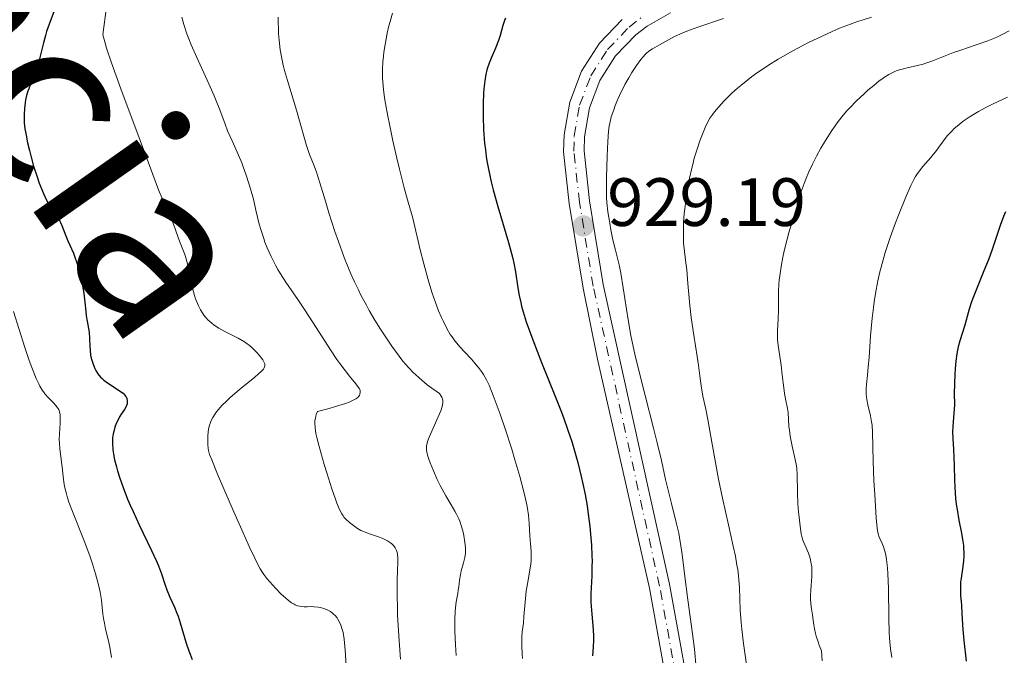
# Model space of a CAD drawing. Units: metres. Extents: x 654479 to 657873, y 4762562 to 4764677.
# Drawn here: x 656117 to 656261, y 4763196 to 4763289 of the extents above; entities that cross this region are included whole.
import ezdxf

# ---------------------------------------------------------------- set-up
doc = ezdxf.new("R2010")
doc.units = ezdxf.units.M
doc.header["$MEASUREMENT"] = 0
doc.linetypes.add('DGN Style 4', pattern=[2.785615, 1.391938, -0.695969, 0.00174, -0.695969])
for name, color, linetype, lineweight in [('Cota de punto acotado terreno', 7, 'Continuous', 0), ('Curva de nivel directora', 30, 'Continuous', 30), ('Curva de nivel intermedia', 30, 'Continuous', 0), ('Eje pista sin pavimentar', 7, 'DGN Style 4', 0), ('Línea de pista sin pavimentar', 7, 'Continuous', 0), ('Pista sin pavimentar', 9, 'Continuous', 0), ('Punto acotado terreno (símbolo)', 7, 'Continuous', 0), ('Texto de Nación', 7, 'Continuous', 0)]:
    doc.layers.add(name, color=color, linetype=linetype, lineweight=lineweight)
doc.styles.add('Style-Arial', font='arial.ttf')

# ---------------------------------------------------------------- blocks, each defined once
blk = doc.blocks.new('5PATER')
at = {"layer": 'Punto acotado terreno (símbolo)', "linetype": 'Continuous', "lineweight": 0}
h = blk.add_hatch(color=51, dxfattribs=at)
edge = h.paths.add_edge_path()
edge.add_ellipse((0, 0), major_axis=(-0.11, -0.111), ratio=0.999422, start_angle=0, end_angle=360)

msp = doc.modelspace()

# ---------------------------------------------------------------- linework, layer by layer
at = {"layer": 'Curva de nivel directora', "color": 30, "linetype": 'Continuous', "lineweight": 30, "flags": 128}
for points, elevation in [([(656121.9, 4763290.72), (656121.06, 4763288.52), (656120.68, 4763287.42), (656120.51, 4763286.86), (656120.21, 4763285.76), (656119.69, 4763283.63), (656119.42, 4763282.65), (656119.27, 4763282.18), (656118.96, 4763281.3), (656118.32, 4763279.73), (656118.05, 4763279.02), (656117.94, 4763278.68), (656117.75, 4763278.03), (656117.6, 4763277.39), (656117.53, 4763276.97), (656117.43, 4763276.14), (656117.38, 4763275.26), (656117.38, 4763274.8), (656117.41, 4763274.04), (656117.5, 4763273.18), (656117.57, 4763272.71), (656117.66, 4763272.21), (656117.88, 4763271.12), (656118.15, 4763269.97), (656118.35, 4763269.19), (656118.78, 4763267.66), (656119.28, 4763266.11), (656119.61, 4763265.19), (656120.21, 4763263.66), (656120.6, 4763262.81), (656120.84, 4763262.35), (656121, 4763262.09), (656121.31, 4763261.64), (656121.55, 4763261.33), (656121.89, 4763260.91), (656122.07, 4763260.66), (656122.34, 4763260.22), (656122.48, 4763259.95), (656122.92, 4763258.96), (656123.51, 4763257.46), (656123.79, 4763256.75), (656124.61, 4763254.91), (656124.89, 4763254.2), (656125.02, 4763253.79), (656125.17, 4763253.34), (656125.45, 4763252.32), (656125.8, 4763250.84), (656125.95, 4763250.11), (656126.14, 4763249.07), (656126.31, 4763247.74), (656126.43, 4763246.34), (656126.49, 4763245.74), (656126.63, 4763244.92), (656126.83, 4763243.86), (656126.9, 4763243.31), (656126.97, 4763242.42), (656127.01, 4763241.22), (656127.05, 4763240.67), (656127.14, 4763239.94), (656127.24, 4763239.49), (656127.32, 4763239.2), (656127.51, 4763238.62), (656127.76, 4763238), (656127.92, 4763237.69), (656128.21, 4763237.21), (656128.59, 4763236.75), (656128.82, 4763236.52), (656129.07, 4763236.3), (656129.63, 4763235.88), (656131.32, 4763234.79), (656131.53, 4763234.64), (656131.89, 4763234.36), (656132.15, 4763234.1), (656132.27, 4763233.93), (656132.34, 4763233.82), (656132.44, 4763233.6), (656132.52, 4763233.27), (656132.52, 4763233.1), (656132.49, 4763232.83), (656132.4, 4763232.56), (656132.34, 4763232.42), (656132.09, 4763231.99), (656131.64, 4763231.32)], 900), ([(656188.02, 4763289.4), (656187.87, 4763289.05), (656187.62, 4763288.33), (656187.2, 4763286.86), (656186.98, 4763286.12), (656186.55, 4763285.01), (656185.91, 4763283.53), (656185.62, 4763282.78), (656185.38, 4763282.1), (656185.28, 4763281.75), (656185.14, 4763281.17), (656184.97, 4763280.19), (656184.85, 4763279.01), (656184.8, 4763278.32), (656184.74, 4763276.93), (656184.73, 4763276.17), (656184.74, 4763274.95), (656184.8, 4763273.02), (656184.94, 4763271.05), (656185.05, 4763270.07), (656185.18, 4763269.11), (656185.27, 4763268.47), (656185.5, 4763267.23), (656185.9, 4763265.4), (656186.2, 4763264.19), (656186.87, 4763261.78), (656188.47, 4763256.48), (656188.91, 4763254.89), (656189.09, 4763254.14), (656189.25, 4763253.45), (656189.49, 4763252.16), (656189.84, 4763249.85), (656190.02, 4763248.73), (656190.24, 4763247.7), (656190.37, 4763247.16), (656190.6, 4763246.29), (656191.05, 4763244.84), (656191.65, 4763243.15), (656192.01, 4763242.18), (656193.31, 4763238.86), (656195.25, 4763234.06), (656196.12, 4763231.82), (656196.51, 4763230.8), (656197.17, 4763228.94), (656197.72, 4763227.28), (656198.04, 4763226.24), (656198.6, 4763224.21), (656199.11, 4763222.15), (656199.35, 4763221.1), (656199.68, 4763219.49), (656199.97, 4763217.86), (656200.1, 4763217.03), (656200.39, 4763214.81), (656200.5, 4763213.71), (656200.63, 4763212.07), (656200.69, 4763210.49), (656200.7, 4763209.73), (656200.69, 4763208.99)], 925), ([(656261.35, 4763260.97), (656261.07, 4763260.32), (656260.57, 4763259), (656260.07, 4763257.49), (656259.36, 4763255.32), (656258.92, 4763254.11), (656258.11, 4763252.1), (656256.99, 4763249.38), (656256.52, 4763248.18), (656256.33, 4763247.64), (656256.02, 4763246.68), (656255.59, 4763245.09), (656255.39, 4763244.37), (656254.65, 4763242.06), (656254.41, 4763241.16), (656254.31, 4763240.68), (656254.22, 4763240.16), (656254.07, 4763239.07), (656253.96, 4763237.94), (656253.91, 4763237.19), (656253.86, 4763235.76), (656253.85, 4763234.35), (656253.86, 4763232.73), (656253.84, 4763231.97), (656253.76, 4763230.86), (656253.64, 4763229.43), (656253.61, 4763228.74), (656253.64, 4763227.73), (656253.75, 4763226.1), (656253.8, 4763225.02), (656253.83, 4763223.7), (656253.88, 4763221.67), (656253.92, 4763220.58), (656254.05, 4763218.92), (656254.14, 4763218.11), (656254.26, 4763217.31), (656254.53, 4763215.76), (656254.92, 4763213.82), (656255.07, 4763212.9), (656255.19, 4763212.01), (656255.22, 4763211.58), (656255.24, 4763210.94), (656255.23, 4763210.53), (656255.18, 4763209.73), (656255.05, 4763208.61), (656254.85, 4763207.26), (656254.78, 4763206.65), (656254.75, 4763206.23), (656254.74, 4763205.44), (656254.78, 4763204.71), (656254.87, 4763203.76), (656254.91, 4763203.26), (656254.97, 4763202.02)], 950), ([(656131.64, 4763231.32), (656131.39, 4763230.92), (656131.06, 4763230.29), (656130.9, 4763229.94), (656130.69, 4763229.37), (656130.52, 4763228.75), (656130.45, 4763228.42), (656130.37, 4763227.82), (656130.34, 4763227.49), (656130.34, 4763226.98), (656130.4, 4763226.13), (656130.54, 4763225.16), (656130.65, 4763224.62), (656130.91, 4763223.56), (656131.08, 4763222.98), (656131.37, 4763222.06), (656131.9, 4763220.53), (656132.57, 4763218.85), (656132.96, 4763217.94), (656133.37, 4763217.01), (656134.28, 4763215.06), (656136.07, 4763211.31), (656136.8, 4763209.72), (656137.09, 4763209.04), (656137.52, 4763207.89), (656138.08, 4763206.2), (656138.32, 4763205.51), (656138.76, 4763204.47), (656139.46, 4763202.96), (656139.8, 4763202.1), (656139.97, 4763201.64), (656140.29, 4763200.66), (656141.16, 4763197.72), (656141.53, 4763196.59), (656141.72, 4763196.07), (656142.04, 4763195.32)], 900), ([(656200.69, 4763208.99), (656200.65, 4763207.57), (656200.54, 4763204.95), (656200.54, 4763203.72), (656200.57, 4763203.12), (656200.67, 4763201.95), (656200.89, 4763199.73), (656200.94, 4763198.67), (656200.94, 4763198.16), (656200.88, 4763197.15), (656200.78, 4763195.84)], 925), ([(656254.97, 4763202.02), (656255.11, 4763199.71), (656255.25, 4763198.1), (656255.59, 4763195.07)], 950)]:
    msp.add_lwpolyline(points, dxfattribs=dict(at, elevation=elevation))
at = {"layer": 'Curva de nivel intermedia', "color": 30, "linetype": 'Continuous', "lineweight": 0, "flags": 128}
for points, elevation in [([(656129.48, 4763291.07), (656128.95, 4763286.94)], 905), ([(656171.42, 4763290.15), (656171.07, 4763288.93), (656170.89, 4763288.26), (656170.65, 4763287.2), (656170.33, 4763285.54), (656170.16, 4763284.41), (656170.1, 4763283.84), (656170.02, 4763283.01), (656169.97, 4763281.93), (656169.96, 4763281.39), (656169.98, 4763280.58), (656170.01, 4763280.04), (656170.11, 4763278.91), (656170.26, 4763277.72), (656170.4, 4763276.87), (656170.74, 4763275.01), (656170.97, 4763273.85), (656171.5, 4763271.38), (656172.08, 4763268.86), (656172.46, 4763267.25), (656173.14, 4763264.5), (656173.71, 4763262.42), (656174.21, 4763260.75), (656174.41, 4763260.05), (656175.49, 4763255.4), (656176.01, 4763253.36), (656176.3, 4763252.28), (656176.77, 4763250.64), (656177.25, 4763249.07), (656177.49, 4763248.35), (656177.72, 4763247.68), (656178.18, 4763246.48), (656178.61, 4763245.46)], 920), ([(656140.54, 4763289.56), (656140.82, 4763288.46), (656141.26, 4763287.12), (656141.55, 4763286.34), (656141.89, 4763285.49), (656142.7, 4763283.63), (656144.46, 4763279.75), (656145.24, 4763278.01), (656145.56, 4763277.25), (656146.09, 4763275.93), (656146.87, 4763273.82), (656147.24, 4763272.87), (656147.88, 4763271.4), (656148.83, 4763269.29), (656149.3, 4763268.15), (656149.53, 4763267.57), (656149.96, 4763266.36), (656150.36, 4763265.15), (656150.6, 4763264.35), (656151.02, 4763262.82), (656151.39, 4763261.24), (656151.88, 4763259.19), (656152.19, 4763258.11), (656152.53, 4763257.08), (656152.72, 4763256.54), (656153.05, 4763255.71), (656153.61, 4763254.44), (656154.25, 4763253.16), (656154.6, 4763252.52), (656154.98, 4763251.9), (656155.79, 4763250.64), (656157.62, 4763247.98), (656158.63, 4763246.49), (656160.23, 4763244.02), (656162.33, 4763240.74), (656163.27, 4763239.32), (656163.69, 4763238.71), (656164.46, 4763237.68), (656165.11, 4763236.88), (656166.06, 4763235.75), (656166.45, 4763235.23), (656166.58, 4763235.01), (656166.66, 4763234.81), (656166.68, 4763234.71), (656166.7, 4763234.56), (656166.69, 4763234.46), (656166.65, 4763234.25), (656166.57, 4763234.04), (656166.5, 4763233.93), (656166.32, 4763233.75), (656166.04, 4763233.55), (656165.86, 4763233.44), (656165.37, 4763233.2), (656165.06, 4763233.08), (656164.52, 4763232.87), (656163.06, 4763232.4), (656162.13, 4763232.13), (656160.44, 4763231.69), (656160.25, 4763231.25), (656160.16, 4763230.95), (656160.11, 4763230.75), (656160.05, 4763230.32), (656160.04, 4763229.99), (656160.08, 4763229.27), (656160.2, 4763228.47), (656160.32, 4763227.89), (656160.65, 4763226.57), (656161.41, 4763223.93), (656161.78, 4763222.69), (656162.54, 4763220.32), (656163.05, 4763218.84), (656163.27, 4763218.24), (656163.65, 4763217.32), (656163.98, 4763216.69), (656164.18, 4763216.38), (656164.31, 4763216.2), (656164.6, 4763215.89), (656165.14, 4763215.4), (656165.53, 4763215.09), (656166.31, 4763214.54), (656166.8, 4763214.24), (656167.06, 4763214.11), (656167.5, 4763213.92), (656168.35, 4763213.62), (656169.35, 4763213.29), (656169.89, 4763213.09), (656170.42, 4763212.86), (656170.67, 4763212.73), (656171.14, 4763212.43), (656171.35, 4763212.27), (656171.62, 4763212)], 910), ([(656154.66, 4763289.55), (656154.65, 4763288.92), (656154.68, 4763287.74), (656154.71, 4763287.13), (656154.79, 4763286.19), (656154.97, 4763284.73), (656155.24, 4763283.24), (656155.4, 4763282.49), (656155.59, 4763281.73), (656156.01, 4763280.23), (656157.36, 4763275.92), (656157.9, 4763273.98), (656158.5, 4763271.72), (656158.8, 4763270.72)], 915), ([(656220.01, 4763289.36), (656216.21, 4763288.07), (656214.61, 4763287.48), (656213.93, 4763287.21), (656212.79, 4763286.69), (656211.9, 4763286.23), (656210.61, 4763285.49), (656209.56, 4763284.92), (656209.04, 4763284.56), (656208.68, 4763284.24), (656208.49, 4763284.06), (656208.2, 4763283.74), (656207.88, 4763283.35), (656207.22, 4763282.45), (656206.53, 4763281.4), (656206.08, 4763280.65), (656205.52, 4763279.64), (656205.25, 4763279.14), (656204.98, 4763278.58), (656204.5, 4763277.53), (656204.1, 4763276.56), (656203.88, 4763275.96), (656203.53, 4763274.9), (656203.29, 4763274), (656203.2, 4763273.56), (656203.1, 4763272.81), (656203, 4763271.29), (656202.91, 4763269.13), (656202.84, 4763265.95), (656202.82, 4763264.57), (656202.84, 4763263.07), (656202.88, 4763262.33), (656203.04, 4763261), (656203.29, 4763259.31), (656203.46, 4763258.35), (656203.77, 4763256.86), (656204.14, 4763255.37), (656204.68, 4763253.22), (656204.94, 4763251.98), (656205.29, 4763249.84), (656205.75, 4763246.71), (656206, 4763245.13), (656206.41, 4763242.82), (656206.74, 4763241.22), (656207, 4763240.08), (656207.62, 4763237.49), (656208.5, 4763234.04), (656209.73, 4763229.23), (656210.26, 4763227.08), (656210.87, 4763224.48), (656211.49, 4763221.7), (656211.8, 4763220.36), (656212.36, 4763218.19), (656213.11, 4763215.23), (656213.42, 4763213.86), (656213.54, 4763213.22), (656213.75, 4763211.99), (656213.92, 4763210.71), (656214.17, 4763208.69), (656214.32, 4763207.46), (656214.77, 4763204.08), (656215.44, 4763199.09), (656215.72, 4763196.82), (656216, 4763194.07)], 930), ([(656241.71, 4763289.52), (656240.33, 4763289.11), (656239.65, 4763288.89), (656238.63, 4763288.53), (656237.03, 4763287.92), (656235.31, 4763287.17), (656234.37, 4763286.73), (656232.58, 4763285.85), (656231.63, 4763285.37), (656230.18, 4763284.6), (656228.01, 4763283.36)], 935), ([(656128.95, 4763286.94), (656129.21, 4763285.9), (656129.47, 4763285.01), (656130.19, 4763282.85), (656131.57, 4763279.02), (656134.42, 4763271.46), (656135.78, 4763267.79), (656136.74, 4763265.13), (656137.1, 4763264.19), (656137.72, 4763262.74), (656138.63, 4763260.75), (656139.04, 4763259.8), (656139.53, 4763258.51), (656140.05, 4763257.05), (656140.27, 4763256.42), (656140.94, 4763254.73), (656141.14, 4763254.1), (656141.24, 4763253.74), (656141.53, 4763252.5), (656141.89, 4763250.66), (656142.09, 4763249.77), (656142.38, 4763248.7), (656142.54, 4763248.21), (656142.81, 4763247.53), (656142.95, 4763247.21), (656143.26, 4763246.6), (656143.58, 4763246.08), (656143.76, 4763245.83), (656144.05, 4763245.46), (656144.38, 4763245.1), (656144.56, 4763244.93), (656144.97, 4763244.59), (656145.19, 4763244.42), (656145.56, 4763244.17), (656145.96, 4763243.93), (656146.85, 4763243.45), (656148.78, 4763242.45), (656149.69, 4763241.9), (656150.12, 4763241.6), (656150.38, 4763241.4), (656150.87, 4763240.98), (656151.51, 4763240.36), (656151.87, 4763239.96), (656152.07, 4763239.71), (656152.4, 4763239.26), (656152.61, 4763238.87), (656152.68, 4763238.7), (656152.71, 4763238.46), (656152.66, 4763238.23), (656152.61, 4763238.11), (656152.49, 4763237.92), (656152.39, 4763237.78), (656152.1, 4763237.49), (656151.83, 4763237.24), (656151.16, 4763236.67), (656149.51, 4763235.34), (656148.65, 4763234.62), (656147.57, 4763233.68), (656147.08, 4763233.22), (656146.41, 4763232.55), (656145.84, 4763231.92), (656145.6, 4763231.62), (656145.4, 4763231.34), (656145.06, 4763230.82), (656144.82, 4763230.36), (656144.71, 4763230.07), (656144.54, 4763229.56), (656144.43, 4763229.05), (656144.39, 4763228.73), (656144.34, 4763228.06), (656144.33, 4763227.28), (656144.34, 4763226.87), (656144.38, 4763226.28), (656144.44, 4763225.95), (656144.49, 4763225.75), (656144.6, 4763225.39), (656144.9, 4763224.59), (656145.77, 4763222.51), (656147.78, 4763217.84), (656148.93, 4763215.23), (656150.46, 4763211.78), (656151.21, 4763210.16), (656151.51, 4763209.54), (656152.03, 4763208.59), (656152.34, 4763208.09), (656152.55, 4763207.79), (656153, 4763207.2), (656153.85, 4763206.23), (656154.32, 4763205.71), (656155.05, 4763204.96), (656155.77, 4763204.3), (656156.11, 4763204.02), (656156.42, 4763203.78), (656156.62, 4763203.64), (656157, 4763203.42), (656157.17, 4763203.33), (656157.51, 4763203.19), (656157.84, 4763203.11), (656158.04, 4763203.07), (656158.46, 4763203.03), (656158.92, 4763203.04)], 905), ([(656261.9, 4763287.55), (656260.88, 4763287), (656260.2, 4763286.67), (656259.73, 4763286.46), (656258.77, 4763286.06), (656257.08, 4763285.46), (656254.81, 4763284.71), (656253.75, 4763284.34), (656252.29, 4763283.77), (656250.54, 4763283.07), (656249.7, 4763282.78), (656249.29, 4763282.66), (656248.47, 4763282.45), (656246.92, 4763282.1), (656246.2, 4763281.93), (656245.61, 4763281.75), (656245.33, 4763281.65), (656244.91, 4763281.47), (656244.27, 4763281.15), (656243.59, 4763280.73), (656243.23, 4763280.47), (656242.85, 4763280.19), (656242.04, 4763279.54), (656241.19, 4763278.81), (656240.62, 4763278.3), (656239.52, 4763277.26), (656238.53, 4763276.25), (656238.06, 4763275.73), (656237.37, 4763274.93), (656236.69, 4763274.06), (656236.35, 4763273.59), (656235.89, 4763272.92), (656234.95, 4763271.46), (656234.26, 4763270.31), (656233.62, 4763269.13)], 940), ([(656228.01, 4763283.36), (656226.61, 4763282.51), (656225.94, 4763282.08), (656224.99, 4763281.43), (656224.1, 4763280.79), (656223.54, 4763280.37), (656222.52, 4763279.54), (656222.06, 4763279.14), (656221.21, 4763278.37), (656220.47, 4763277.65), (656220.03, 4763277.2), (656219.3, 4763276.4), (656218.66, 4763275.65), (656218.41, 4763275.33), (656217.98, 4763274.71), (656217.75, 4763274.29), (656217.3, 4763273.34), (656216.79, 4763272.11), (656216.52, 4763271.38), (656216.11, 4763270.17), (656215.71, 4763268.84), (656215.52, 4763268.14), (656215.34, 4763267.41), (656215.01, 4763265.9), (656214.72, 4763264.37), (656214.55, 4763263.36), (656214.3, 4763261.42), (656214.23, 4763260.74), (656214.14, 4763259.48), (656214.1, 4763258.33), (656214.1, 4763257.63), (656214.14, 4763256.38), (656214.26, 4763255.18), (656214.47, 4763253.51), (656214.59, 4763252.46), (656214.77, 4763250.45), (656215.06, 4763247.22), (656215.26, 4763245.49), (656215.62, 4763242.91), (656216.12, 4763239.78), (656216.32, 4763238.47), (656216.53, 4763236.94), (656216.7, 4763235.47), (656216.79, 4763234.87), (656216.98, 4763233.96), (656217.41, 4763232.05), (656217.71, 4763230.5), (656218.3, 4763227.2), (656219.28, 4763221.75), (656219.84, 4763218.95), (656220.71, 4763215.04), (656221.43, 4763211.91), (656221.73, 4763210.48), (656221.97, 4763209.14), (656222.07, 4763208.5), (656222.19, 4763207.59), (656222.24, 4763207.01), (656222.32, 4763205.89), (656222.45, 4763202.56), (656222.56, 4763200.74), (656222.66, 4763199.75), (656222.91, 4763197.64), (656223.86, 4763191.14)], 935), ([(656261.64, 4763277.8), (656259.47, 4763276.8), (656258.38, 4763276.26), (656257.39, 4763275.72), (656256.91, 4763275.43), (656256.19, 4763274.99), (656255.17, 4763274.29), (656254.25, 4763273.57), (656253.84, 4763273.2), (656253.47, 4763272.84), (656252.82, 4763272.12), (656252.27, 4763271.41), (656251.59, 4763270.46), (656251.24, 4763270), (656250.39, 4763268.96), (656249.25, 4763267.64), (656248.74, 4763267.01), (656248.35, 4763266.47), (656248.17, 4763266.19), (656247.9, 4763265.72), (656247.47, 4763264.86), (656246.68, 4763263.04), (656245.75, 4763260.72), (656245.24, 4763259.37), (656244.46, 4763257.21), (656243.73, 4763255.01), (656243.41, 4763253.93), (656243.12, 4763252.88), (656242.95, 4763252.2), (656242.64, 4763250.88), (656242.28, 4763248.99), (656242.09, 4763247.77), (656241.98, 4763246.97), (656241.8, 4763245.39), (656241.57, 4763242.79), (656241.34, 4763239.61), (656241.23, 4763238.23), (656241.12, 4763237.03), (656240.98, 4763235.67), (656240.94, 4763235.07), (656240.94, 4763234.23), (656240.96, 4763233.83), (656241.01, 4763233.44), (656241.17, 4763232.66), (656241.56, 4763231.04), (656241.72, 4763230.16), (656241.78, 4763229.68), (656241.86, 4763228.64), (656241.96, 4763224.42), (656242.07, 4763221.52), (656242.17, 4763219.51), (656242.38, 4763216.09), (656242.52, 4763214.56), (656242.62, 4763213.93), (656242.71, 4763213.61), (656242.77, 4763213.42), (656242.94, 4763213.04), (656243.28, 4763212.3), (656243.47, 4763211.81)], 945), ([(656158.8, 4763270.72), (656159.27, 4763269.4), (656159.93, 4763267.73), (656160.26, 4763266.82), (656160.77, 4763265.25), (656161.58, 4763262.54), (656162.1, 4763260.82), (656162.98, 4763258.12), (656163.49, 4763256.63), (656164.35, 4763254.29), (656164.99, 4763252.7), (656165.33, 4763251.9), (656165.86, 4763250.72), (656166.42, 4763249.54), (656166.8, 4763248.78), (656167.6, 4763247.27), (656168.01, 4763246.53), (656168.85, 4763245.11), (656169.68, 4763243.75), (656170.24, 4763242.88), (656171.34, 4763241.26), (656172.4, 4763239.79), (656172.95, 4763239.09), (656173.82, 4763238.09), (656174.45, 4763237.43), (656174.79, 4763237.1), (656175.32, 4763236.61), (656176.1, 4763235.95), (656176.51, 4763235.61), (656177.19, 4763235.1), (656178.3, 4763234.31), (656178.57, 4763233.94), (656178.66, 4763233.77), (656178.77, 4763233.52), (656178.81, 4763233.35), (656178.83, 4763233.02), (656178.78, 4763232.66), (656178.72, 4763232.4), (656178.5, 4763231.81), (656176.81, 4763227.94), (656176.58, 4763227.31), (656176.5, 4763227.02), (656176.43, 4763226.6), (656176.42, 4763226.16), (656176.44, 4763225.93), (656176.5, 4763225.56), (656176.56, 4763225.28), (656176.74, 4763224.68), (656176.93, 4763224.15), (656177.42, 4763222.96), (656178, 4763221.69), (656178.42, 4763220.84), (656179.23, 4763219.3), (656180.02, 4763217.98), (656180.59, 4763217.06), (656180.84, 4763216.62), (656181.17, 4763215.95), (656181.31, 4763215.58), (656181.57, 4763214.8), (656181.78, 4763214), (656181.89, 4763213.48), (656182.06, 4763212.53), (656182.14, 4763211.69), (656182.14, 4763211.22), (656182.12, 4763210.92), (656182.02, 4763210.29), (656181.82, 4763209.47), (656181.52, 4763208.29), (656181.4, 4763207.72), (656181.27, 4763206.93), (656181.15, 4763205.96), (656181.08, 4763205.48), (656180.99, 4763205), (656180.86, 4763204.23), (656180.78, 4763203.76), (656180.69, 4763202.88), (656180.64, 4763202.36), (656180.58, 4763201.24), (656180.57, 4763200.59), (656180.57, 4763199.48), (656180.65, 4763197.46), (656180.77, 4763195.87)], 915), ([(656233.62, 4763269.13), (656233.32, 4763268.55), (656233.03, 4763267.97), (656232.51, 4763266.85), (656232.07, 4763265.79), (656231.81, 4763265.13), (656231.4, 4763263.97), (656231.08, 4763262.91), (656230.75, 4763261.71), (656230.57, 4763261.08), (656230.21, 4763259.98), (656229.63, 4763258.12), (656229.31, 4763256.99), (656228.9, 4763255.25), (656228.71, 4763254.33), (656228.45, 4763252.94), (656228.26, 4763251.6), (656228.18, 4763250.97), (656228.13, 4763250.38), (656228.08, 4763249.3), (656228.07, 4763247.42), (656228.06, 4763246.56), (656227.99, 4763245.29), (656227.9, 4763243.59), (656227.9, 4763242.72), (656227.93, 4763242.27), (656228.02, 4763241.36), (656228.44, 4763238.51), (656228.62, 4763237.02), (656228.84, 4763235.15), (656228.95, 4763234.33), (656229.15, 4763233.31), (656229.39, 4763232.14), (656229.47, 4763231.54), (656229.54, 4763230.53), (656229.6, 4763229.5), (656229.65, 4763228.94), (656229.76, 4763228.05), (656229.85, 4763227.58), (656230.06, 4763226.61), (656230.52, 4763224.65), (656230.68, 4763223.73), (656230.74, 4763223.3), (656230.8, 4763222.48), (656230.83, 4763219.82), (656230.91, 4763218.14), (656231, 4763216.96), (656231.07, 4763216.2), (656231.22, 4763214.86), (656231.41, 4763213.74), (656231.54, 4763213.17), (656231.65, 4763212.82), (656231.92, 4763212.13), (656232.44, 4763210.89), (656232.69, 4763210.15), (656232.82, 4763209.61), (656232.87, 4763209.33), (656232.93, 4763208.89), (656232.95, 4763208.43), (656232.94, 4763207.47), (656232.8, 4763205.53), (656232.76, 4763204.64), (656232.76, 4763204.22), (656232.81, 4763203.46), (656232.9, 4763202.76), (656233.04, 4763201.86), (656233.11, 4763201.4), (656233.23, 4763200.39), (656233.33, 4763199.81), (656233.48, 4763199.13), (656233.59, 4763198.74), (656233.86, 4763197.88), (656234.04, 4763197.4), (656234.36, 4763196.59), (656234.49, 4763195.13)], 940), ([(656115.81, 4763246.34), (656117.48, 4763241.09), (656118.12, 4763239.18), (656118.5, 4763238.15), (656119.15, 4763236.54)], 895), ([(656178.61, 4763245.46), (656178.89, 4763244.87), (656179.41, 4763243.86), (656179.9, 4763243.01), (656180.16, 4763242.63), (656180.58, 4763242.05), (656181.37, 4763241.12), (656182.03, 4763240.4), (656183.02, 4763239.35), (656183.51, 4763238.8), (656184.2, 4763237.96), (656184.5, 4763237.54), (656184.77, 4763237.14), (656185.23, 4763236.34), (656185.59, 4763235.56), (656186.18, 4763234.03), (656187.22, 4763231.28), (656188.01, 4763228.98), (656188.92, 4763226.16), (656189.4, 4763224.58), (656190.11, 4763222.17), (656190.71, 4763219.91), (656190.95, 4763218.89), (656191.14, 4763217.99), (656191.24, 4763217.45), (656191.38, 4763216.48), (656191.49, 4763215.29), (656191.56, 4763213.47), (656191.66, 4763212.27), (656191.75, 4763211.21), (656191.77, 4763210.66), (656191.76, 4763209.8), (656191.72, 4763209.36), (656191.59, 4763208.42), (656191.23, 4763206.4), (656191.06, 4763205.34), (656190.89, 4763203.72), (656190.72, 4763201.6), (656190.63, 4763200.62), (656190.47, 4763199.35), (656190.4, 4763198.63), (656190.38, 4763197.77), (656190.39, 4763197.28), (656190.45, 4763196.12), (656190.5, 4763195.44)], 920), ([(656119.15, 4763236.54), (656119.52, 4763235.74), (656119.7, 4763235.39), (656119.97, 4763234.93), (656120.42, 4763234.3), (656120.95, 4763233.69), (656121.67, 4763232.94), (656121.99, 4763232.6), (656122.32, 4763232.19), (656122.45, 4763231.97), (656122.59, 4763231.62), (656122.66, 4763231.18), (656122.68, 4763230.93), (656122.68, 4763230.64), (656122.65, 4763229.98), (656122.55, 4763228.4), (656122.54, 4763227.54), (656122.55, 4763227.1), (656122.62, 4763226.2), (656122.94, 4763223.5), (656123.16, 4763221.69), (656123.32, 4763220.7), (656123.58, 4763219.62), (656123.75, 4763219.02), (656123.96, 4763218.39), (656124.46, 4763217.03), (656126.3, 4763212.45), (656127.07, 4763210.36), (656127.41, 4763209.33), (656127.87, 4763207.85), (656128.25, 4763206.45), (656128.4, 4763205.8), (656128.52, 4763205.17), (656128.71, 4763204.01), (656128.95, 4763201.98), (656129.07, 4763201.06), (656129.15, 4763200.62), (656129.33, 4763199.77), (656129.74, 4763198.04), (656129.94, 4763197.12), (656130.19, 4763195.62)], 895), ([(656171.62, 4763212), (656171.83, 4763211.69), (656171.94, 4763211.47), (656172, 4763211.32), (656172.1, 4763211), (656172.15, 4763210.74), (656172.21, 4763210.2), (656172.22, 4763209.61), (656172.17, 4763208.34), (656172.11, 4763206.92), (656172.09, 4763206.1), (656172.09, 4763204.66), (656172.14, 4763202.87), (656172.18, 4763201.81), (656172.39, 4763198.05), (656172.58, 4763195.33)], 910), ([(656243.47, 4763211.81), (656243.65, 4763211.2), (656243.74, 4763210.85), (656243.9, 4763210.03), (656243.97, 4763209.55), (656244.06, 4763208.76), (656244.12, 4763207.85), (656244.19, 4763205.79), (656244.24, 4763201.33), (656244.29, 4763199.31), (656244.34, 4763198.42), (656244.38, 4763197.88), (656244.49, 4763196.89), (656244.69, 4763195.62)], 945), ([(656158.92, 4763203.04), (656159.58, 4763203.06), (656159.94, 4763203.05), (656160.54, 4763202.99), (656160.86, 4763202.93), (656161.49, 4763202.75), (656161.82, 4763202.61), (656162.31, 4763202.34), (656162.63, 4763202.11), (656162.79, 4763201.98), (656163.01, 4763201.75), (656163.3, 4763201.41), (656163.43, 4763201.21), (656163.62, 4763200.89), (656163.86, 4763200.35), (656164.06, 4763199.72), (656164.17, 4763199.26), (656164.34, 4763198.27), (656164.4, 4763197.75), (656164.5, 4763196.68), (656164.68, 4763193.66)], 905)]:
    msp.add_lwpolyline(points, dxfattribs=dict(at, elevation=elevation))
at = {"layer": 'Eje pista sin pavimentar', "color": 7, "linetype": 'DGN Style 4', "lineweight": 0}
msp.add_polyline3d([(656214.57, 4763184.18, 929.65), (656210.61, 4763206.07, 929.65), (656200.87, 4763250.07, 929.43), (656198.86, 4763262.41, 929.69), (656198.04, 4763269.86, 929.65), (656198.09, 4763272.15, 929.59), (656198.88, 4763276.65, 929.48), (656200.52, 4763280.92, 929.36), (656202.97, 4763284.78, 929.25), (656206.13, 4763288.08, 929.14), (656207.93, 4763289.49, 929.1)], dxfattribs=at)
at = {"layer": 'Línea de pista sin pavimentar', "color": 7, "linetype": 'Continuous', "lineweight": 0}
for points in [[(656212.21, 4763290.18, 928.98), (656208.77, 4763288.24, 929.1), (656207.14, 4763286.97, 929.14), (656204.16, 4763283.85, 929.25), (656201.87, 4763280.24, 929.36), (656200.32, 4763276.25, 929.48), (656199.59, 4763272, 929.59), (656199.54, 4763269.93, 929.65), (656200.35, 4763262.61, 929.69), (656202.35, 4763250.34, 929.43), (656212.07, 4763206.37, 929.65), (656216.03, 4763184.53, 929.65)], [(656213.11, 4763183.83, 929.65), (656209.14, 4763205.77, 929.65), (656201.52, 4763239.38, 929.37), (656199.39, 4763249.8, 929.43), (656197.37, 4763262.21, 929.69), (656196.54, 4763269.79, 929.65), (656196.59, 4763272.3, 929.59), (656197.43, 4763277.05, 929.48), (656199.17, 4763281.6, 929.36), (656201.78, 4763285.71, 929.25), (656205.12, 4763289.19, 929.14)]]:
    msp.add_polyline3d(points, dxfattribs=at)
at = {"layer": 'Pista sin pavimentar', "color": 9, "linetype": 'Continuous', "lineweight": 0}
for points in [[(656212.21, 4763290.18, 928.98), (656208.77, 4763288.24, 929.1), (656207.14, 4763286.97, 929.14), (656204.16, 4763283.85, 929.25), (656201.87, 4763280.24, 929.36), (656200.32, 4763276.25, 929.48), (656199.59, 4763272, 929.59), (656199.54, 4763269.93, 929.65), (656200.35, 4763262.61, 929.69), (656202.35, 4763250.34, 929.43), (656212.07, 4763206.37, 929.65), (656216.03, 4763184.53, 929.65)], [(656213.11, 4763183.83, 929.65), (656209.14, 4763205.77, 929.65), (656201.52, 4763239.38, 929.37), (656199.39, 4763249.8, 929.43), (656197.37, 4763262.21, 929.69), (656196.54, 4763269.79, 929.65), (656196.59, 4763272.3, 929.59), (656197.43, 4763277.05, 929.48), (656199.17, 4763281.6, 929.36), (656201.78, 4763285.71, 929.25), (656205.12, 4763289.19, 929.14)]]:
    msp.add_polyline3d(points, dxfattribs=at)

# ---------------------------------------------------------------- block references
at = {"layer": 'Punto acotado terreno (símbolo)', "color": 7, "linetype": 'Continuous', "lineweight": 0, "xscale": 10, "yscale": 10, "zscale": 10}
msp.add_blockref('5PATER', (656199.43, 4763258.91, 929.19), dxfattribs=at)

# ---------------------------------------------------------------- texts
at = {"layer": 'Cota de punto acotado terreno', "color": 7, "linetype": 'Continuous', "lineweight": 0, "style": 'Style-Arial'}
msp.add_text('929.19', height=7, dxfattribs=at).set_placement((656202.93, 4763258.91, 929.19))
at = {"layer": 'Texto de Nación', "color": 7, "linetype": 'Continuous', "lineweight": 0, "style": 'Style-Arial'}
msp.add_text('Francia', height=25, rotation=305.1719, dxfattribs=at).set_placement((656065.44, 4763336.6, 894.27))

doc.saveas('drawing.dxf')
